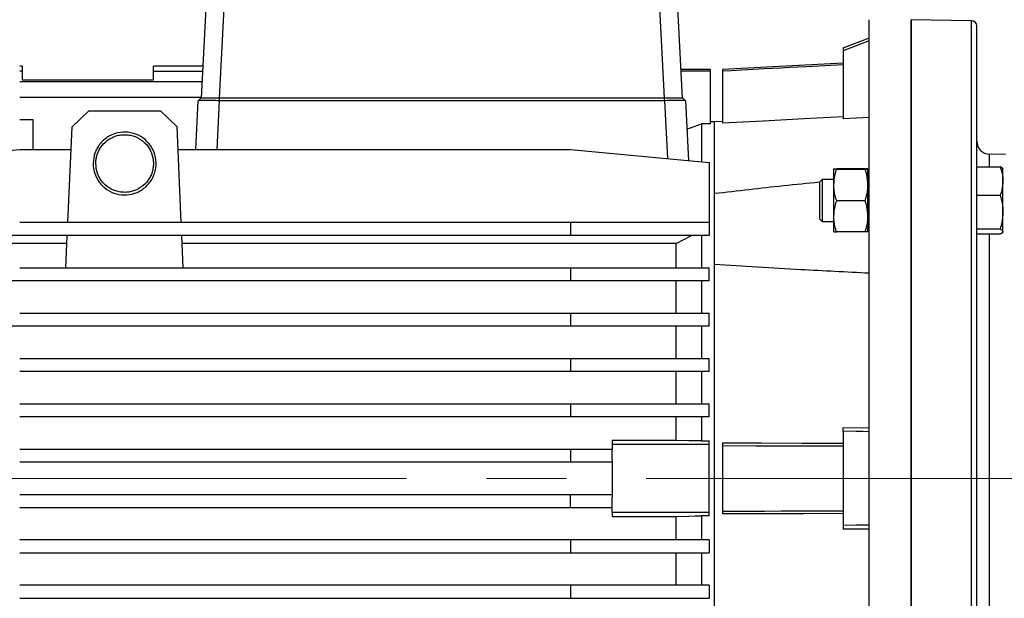
# Model space of a CAD drawing. Units: millimetres. Extents: x -4 to 213, y 0 to 297.
# Drawn here: x 44 to 75, y 251 to 269 of the extents above; entities that cross this region are included whole.
import ezdxf

# ---------------------------------------------------------------- set-up
doc = ezdxf.new("R2010")
doc.units = ezdxf.units.MM
doc.linetypes.add('CENTERX2', pattern=[20.32, 12.7, -2.54, 2.54, -2.54])
doc.layers.add('FORMAT', color=7, linetype='Continuous')

msp = doc.modelspace()

# ---------------------------------------------------------------- linework, layer by layer
at = {"color": 7, "linetype": 'Continuous', "lineweight": 25}
for p, q in [((49.59159, 269.81705), (49.44092, 266.94205)), ((64.74663, 266.94205), (64.59596, 269.81705)), ((70.67711, 240.27538), (70.67711, 269.44205)), ((72.01044, 240.27538), (72.01044, 269.44205)), ((73.93002, 269.4085), (72.01044, 269.44201)), ((72.01044, 269.44201), (72.01044, 254.85872)), ((74.09378, 254.85872), (74.09378, 269.24186)), ((70.67711, 268.85136), (69.83993, 268.53691)), ((69.84492, 268.4563), (69.84492, 266.29282)), ((43.76044, 267.96391), (43.67711, 267.96391)), ((43.76044, 267.96391), (43.76044, 267.80434)), ((47.92711, 267.80434), (47.92711, 267.96391)), ((49.49447, 267.96391), (47.92711, 267.96391)), ((69.84492, 268.05967), (66.01041, 267.85871)), ((43.76044, 267.80434), (43.67711, 267.80434)), ((43.76044, 267.80434), (43.76044, 267.52538)), ((47.92711, 267.52538), (47.92711, 267.80434)), ((47.92711, 267.80434), (49.48611, 267.80434)), ((65.62044, 267.85871), (64.69859, 267.85871)), ((64.70096, 267.8135), (65.62044, 267.8135)), ((65.62044, 267.85871), (65.62044, 267.8135)), ((65.62044, 267.8135), (65.62044, 266.1295)), ((66.01044, 267.81692), (66.01044, 266.14881)), ((43.67711, 267.47916), (49.46907, 267.47916)), ((43.76044, 267.52538), (47.92711, 267.52538)), ((43.67711, 266.97503), (49.44265, 266.97503)), ((49.4326, 266.94205), (49.3531, 266.86663)), ((50.01941, 266.94205), (50.01941, 266.86715)), ((64.16814, 266.94205), (50.01941, 266.94205)), ((64.16814, 266.86715), (64.16814, 266.94205)), ((64.83446, 266.86663), (64.75495, 266.94205)), ((49.27247, 265.31787), (49.35366, 266.86715)), ((64.16814, 266.86715), (50.01941, 266.86715)), ((64.83389, 266.86715), (64.93366, 264.96348)), ((45.86179, 266.53788), (45.33998, 266.03836)), ((48.15909, 266.53788), (45.86179, 266.53788)), ((48.6809, 266.03836), (48.15909, 266.53788)), ((70.67711, 266.33719), (69.84492, 266.29282)), ((43.67711, 266.26827), (44.09378, 266.26827)), ((44.09378, 266.26827), (44.09378, 265.31787)), ((45.20716, 262.99621), (45.33998, 266.03836)), ((48.81372, 262.99621), (48.6809, 266.03836)), ((65.62044, 266.1295), (65.34378, 266.1295)), ((65.76044, 266.19205), (65.62044, 266.19205)), ((66.01043, 266.20515), (65.76044, 266.19205)), ((65.76044, 243.52538), (65.76044, 266.19205)), ((39.26044, 264.9012), (43.67711, 265.31787)), ((43.67711, 265.31787), (45.30853, 265.31787)), ((48.71236, 265.31787), (61.17711, 265.31787)), ((61.17711, 265.31787), (65.59378, 264.9012)), ((75.01046, 265.15476), (74.50317, 265.16362)), ((65.59378, 264.9012), (65.59378, 262.99621)), ((74.09378, 264.76862), (74.83779, 264.76862)), ((70.54613, 264.70296), (69.64143, 264.70296)), ((69.64143, 264.69205), (70.54613, 264.69205)), ((70.63544, 264.43616), (70.67711, 264.44023)), ((74.92765, 264.69526), (74.91394, 264.71897)), ((69.17772, 264.36482), (69.09378, 264.28088)), ((69.55211, 264.36422), (69.17711, 264.36422)), ((70.67711, 264.36422), (70.63544, 264.36422)), ((74.09378, 263.85944), (74.83779, 263.85944)), ((70.54613, 263.68663), (69.64143, 263.68663)), ((61.17711, 262.99621), (43.67711, 262.99621)), ((61.17711, 262.99621), (61.17711, 262.57955)), ((65.59378, 262.99621), (61.17711, 262.99621)), ((65.59378, 262.99621), (65.59378, 262.57955)), ((69.09378, 263.11422), (69.17772, 263.03028)), ((69.17711, 263.03088), (69.55211, 263.03088)), ((70.63544, 263.03088), (70.67711, 263.03088)), ((43.67711, 262.57955), (39.26044, 262.57955)), ((61.17711, 262.57955), (43.67711, 262.57955)), ((45.14422, 261.55455), (45.18897, 262.57955)), ((48.87667, 261.55455), (48.83192, 262.57955)), ((65.59378, 262.57955), (61.17711, 262.57955)), ((64.54243, 262.32192), (65.02527, 262.57955)), ((70.54613, 262.69214), (69.64143, 262.69214)), ((74.09378, 262.78837), (74.83779, 262.78837)), ((74.83779, 262.62648), (74.09378, 262.62648)), ((74.91398, 262.67621), (74.92765, 262.69984)), ((45.17772, 262.32192), (40.31179, 262.32192)), ((64.54243, 262.32192), (48.84317, 262.32192)), ((64.54243, 261.55455), (64.54243, 262.32192)), ((43.67711, 261.55455), (61.17711, 261.55455)), ((61.17711, 261.55455), (61.17711, 261.13788)), ((61.17711, 261.55455), (65.59378, 261.55455)), ((65.59378, 261.13788), (65.59378, 261.55455)), ((43.67711, 261.13788), (39.26044, 261.13788)), ((61.17711, 261.13788), (43.67711, 261.13788)), ((65.59378, 261.13788), (61.17711, 261.13788)), ((65.34378, 261.13788), (65.34378, 260.11288)), ((43.67711, 260.11288), (61.17711, 260.11288)), ((61.17711, 260.11288), (61.17711, 259.69621)), ((61.17711, 260.11288), (65.59378, 260.11288)), ((65.59378, 259.69621), (65.59378, 260.11288)), ((43.67711, 259.69621), (39.26044, 259.69621)), ((61.17711, 259.69621), (43.67711, 259.69621)), ((65.59378, 259.69621), (61.17711, 259.69621)), ((64.54243, 258.67121), (64.54243, 259.69621)), ((65.34378, 259.69621), (65.34378, 258.67121)), ((43.67711, 258.67121), (61.17711, 258.67121)), ((61.17711, 258.67121), (61.17711, 258.25455)), ((61.17711, 258.67121), (65.59378, 258.67121)), ((65.59378, 258.25455), (65.59378, 258.67121)), ((61.17711, 258.25455), (43.67711, 258.25455)), ((65.59378, 258.25455), (61.17711, 258.25455)), ((64.54243, 257.22838), (64.54243, 258.25455)), ((65.34378, 258.25455), (65.34378, 257.22838)), ((43.67711, 257.22838), (61.17711, 257.22838)), ((61.17711, 257.22838), (61.17711, 256.81171)), ((61.17711, 257.22838), (65.59378, 257.22838)), ((65.59378, 256.81171), (65.59378, 257.22838)), ((61.17711, 256.81171), (43.67711, 256.81171)), ((65.59378, 256.81171), (61.17711, 256.81171)), ((64.54243, 256.0663), (64.54243, 256.81171)), ((65.34378, 256.81171), (65.34378, 256.04776)), ((69.84492, 256.35869), (69.84492, 256.47228)), ((69.84492, 256.47228), (70.67711, 256.46995)), ((64.54243, 256.0663), (62.51044, 256.0663)), ((62.51044, 256.0663), (62.51044, 255.94205)), ((65.34378, 256.04776), (65.59378, 256.04776)), ((65.59378, 255.94205), (65.59378, 256.04776)), ((66.01044, 255.98802), (66.01044, 255.90038)), ((43.67711, 255.78788), (61.17711, 255.78788)), ((61.17711, 255.78788), (61.17711, 255.37121)), ((61.17711, 255.78788), (62.51044, 255.78788)), ((62.51044, 255.94205), (62.51044, 255.78788)), ((62.51044, 255.94205), (65.59378, 255.94205)), ((62.51044, 255.46078), (62.51044, 255.78788)), ((65.59378, 253.77538), (65.59378, 255.94205)), ((61.17711, 255.37121), (43.67711, 255.37121)), ((62.51044, 255.37121), (61.17711, 255.37121)), ((62.51044, 255.46078), (62.51044, 254.25665)), ((72.01044, 254.85872), (72.01044, 240.27542)), ((74.09378, 240.47557), (74.09378, 254.85872)), ((43.67711, 254.34621), (61.17711, 254.34621)), ((61.17711, 253.92955), (61.17711, 254.34621)), ((61.17711, 254.34621), (62.51044, 254.34621)), ((62.51044, 253.92955), (62.51044, 254.25665)), ((43.67711, 253.92955), (61.17711, 253.92955)), ((61.17711, 253.92955), (62.51044, 253.92955)), ((62.51044, 253.77538), (62.51044, 253.92955)), ((66.01044, 253.81705), (66.01044, 253.72941)), ((65.59378, 253.77538), (62.51044, 253.77538)), ((62.51044, 253.77538), (62.51044, 253.65113)), ((62.51044, 253.65113), (64.54243, 253.65113)), ((64.54243, 252.90571), (64.54243, 253.65113)), ((65.59378, 253.66967), (65.34378, 253.66967)), ((65.34378, 253.66967), (65.34378, 252.90571)), ((65.59378, 253.66967), (65.59378, 253.77538)), ((69.84492, 253.35874), (69.84492, 253.24515)), ((70.67711, 253.24748), (69.84492, 253.24515)), ((61.17711, 252.90571), (43.67711, 252.90571)), ((61.17711, 252.90571), (61.17711, 252.48905)), ((65.59378, 252.90571), (61.17711, 252.90571)), ((65.59378, 252.90571), (65.59378, 252.48905)), ((43.67711, 252.48905), (61.17711, 252.48905)), ((61.17711, 252.48905), (65.59378, 252.48905)), ((64.54243, 251.46288), (64.54243, 252.48905)), ((65.34378, 252.48905), (65.34378, 251.46288)), ((61.17711, 251.46288), (43.67711, 251.46288)), ((61.17711, 251.46288), (61.17711, 251.04621)), ((65.59378, 251.46288), (61.17711, 251.46288)), ((65.59378, 251.46288), (65.59378, 251.04621)), ((43.67711, 251.04621), (61.17711, 251.04621)), ((61.17711, 251.04621), (65.59378, 251.04621))]:
    msp.add_line(p, q, dxfattribs=at)
at = {"color": 8, "linetype": 'Continuous', "lineweight": 25}
for p, q in [((50.02345, 266.94205), (50.17413, 269.81705)), ((64.01343, 269.81705), (64.1641, 266.94205)), ((73.93002, 240.30893), (73.93002, 269.4085)), ((50.01941, 266.86715), (49.93822, 265.31787)), ((64.16814, 266.86715), (64.2646, 265.0266)), ((74.50317, 264.76862), (74.50317, 265.16362)), ((74.50317, 247.16318), (74.50317, 262.62648))]:
    msp.add_line(p, q, dxfattribs=at)
at = {"color": 7, "linetype": 'Continuous', "lineweight": 25, "flags": 128}
for points in [[(70.67711, 268.77251), (70.26101, 268.61442), (69.84492, 268.4563)], [(66.01044, 267.81692), (66.27757, 267.83102), (66.81181, 267.85923), (67.34606, 267.88743), (67.88031, 267.91564), (68.14743, 267.92974), (68.68167, 267.95794), (69.2633, 267.98865), (69.84492, 268.01935)], [(69.84492, 266.3518), (68.60341, 266.28608), (67.30693, 266.21745), (66.01044, 266.14881)], [(64.88148, 265.95914), (65.11262, 266.04433), (65.34378, 266.1295)], [(65.34378, 262.57955), (65.34378, 262.45696), (65.34378, 262.33274), (65.34378, 262.2069), (65.34378, 262.07949), (65.34378, 261.95051), (65.34378, 261.82002), (65.34378, 261.68802), (65.34378, 261.55455)], [(70.67711, 256.34209), (70.46906, 256.34624), (70.26101, 256.35039), (69.84492, 256.35869)], [(65.34378, 256.04776), (64.94309, 256.05702), (64.54243, 256.0663)], [(66.01044, 255.98802), (67.25195, 255.98457), (68.54844, 255.98096), (69.84492, 255.97736)], [(66.01044, 255.90038), (67.06836, 255.89745), (68.12627, 255.89451), (69.84492, 255.88975)], [(66.01044, 253.81705), (66.27757, 253.81779), (66.81181, 253.81927), (67.34606, 253.82075), (67.88031, 253.82224), (68.14743, 253.82298), (68.68167, 253.82446), (69.2633, 253.82607), (69.84492, 253.82768)], [(64.54243, 253.65113), (64.94309, 253.6604), (65.14343, 253.66504), (65.34378, 253.66967)], [(69.84492, 253.74008), (68.60341, 253.73662), (67.30693, 253.73302), (66.01044, 253.72941)], [(70.67711, 253.37534), (70.26101, 253.36704), (69.84492, 253.35874)]]:
    msp.add_lwpolyline(points, dxfattribs=at)
at = {"color": 7, "linetype": 'Continuous', "lineweight": 25}
for centre, radius, start, end in [((73.92711, 269.24186), 0.16667, 0, 89), ((74.51044, 265.58022), 0.41667, 180, 269)]:
    msp.add_arc(centre, radius, start, end, dxfattribs=at)
for points, knots in [([(69.84492, 268.53226), (69.84492, 268.53413), (69.84492, 268.54362), (69.84492, 268.49519), (69.84492, 268.4563)], [0, 0, 0, 0, 0.1968848, 1, 1, 1, 1]), ([(66.01044, 267.85818), (66.01044, 267.85836), (66.01044, 267.86505), (66.01044, 267.84066), (66.01044, 267.81692)], [0, 0, 0, 0, 0.02637716, 1, 1, 1, 1]), ([(50.01941, 266.94205), (50.0103, 266.94205), (49.99663, 266.94205), (49.97844, 266.94205), (49.96482, 266.94205), (49.95123, 266.94205), (49.93768, 266.94205), (49.92417, 266.94205), (49.91071, 266.94205), (49.89731, 266.94205), (49.88398, 266.94205), (49.87071, 266.94205), (49.85753, 266.94205), (49.84444, 266.94205), (49.83143, 266.94205), (49.81853, 266.94205), (49.80574, 266.94205), (49.79307, 266.94205), (49.77633, 266.94205), (49.75985, 266.94205), (49.74367, 266.94205), (49.73168, 266.94205), (49.71985, 266.94205), (49.70817, 266.94205), (49.69667, 266.94205), (49.68534, 266.94205), (49.6742, 266.94205), (49.66324, 266.94205), (49.65247, 266.94205), (49.6419, 266.94205), (49.63153, 266.94205), (49.62137, 266.94205), (49.61144, 266.94205), (49.60172, 266.94205), (49.59223, 266.94205), (49.58298, 266.94205), (49.57397, 266.94205), (49.56227, 266.94205), (49.55106, 266.94205), (49.54036, 266.94205), (49.53259, 266.94205), (49.52509, 266.94205), (49.51786, 266.94205), (49.5109, 266.94205), (49.50421, 266.94205), (49.4978, 266.94205), (49.49168, 266.94205), (49.48584, 266.94205), (49.4803, 266.94205), (49.47506, 266.94205), (49.47011, 266.94205), (49.46546, 266.94205), (49.46111, 266.94205), (49.45707, 266.94205), (49.45333, 266.94205), (49.44875, 266.94205), (49.44477, 266.94205), (49.44142, 266.94205), (49.43921, 266.94205), (49.43731, 266.94205), (49.43573, 266.94205), (49.43446, 266.94205), (49.43352, 266.94205), (49.43277, 266.94205), (49.43266, 266.94205), (49.4326, 266.94205)], [0, 0, 0, 0, 0.02965426, 0.04447822, 0.05930217, 0.0741261, 0.08895004, 0.10377396, 0.11859788, 0.1334218, 0.14824572, 0.16306964, 0.17789357, 0.1927175, 0.20754143, 0.22236538, 0.23718934, 0.2520133, 0.26683728, 0.29649135, 0.31131531, 0.32613925, 0.3409632, 0.35578714, 0.37061108, 0.38543501, 0.40025895, 0.41508289, 0.42990683, 0.44473077, 0.45955472, 0.47437867, 0.48920262, 0.50402659, 0.51885055, 0.5336745, 0.54849845, 0.5633224, 0.59297629, 0.60780023, 0.62262417, 0.6374481, 0.65227204, 0.66709598, 0.68191993, 0.69674388, 0.71156783, 0.72639179, 0.74121576, 0.75603973, 0.7708637, 0.78568765, 0.8005116, 0.81533553, 0.83015946, 0.84498339, 0.87463711, 0.88946103, 0.90428495, 0.91910888, 0.93393281, 0.94875675, 0.9635807, 0.97840467, 1, 1, 1, 1]), ([(64.75495, 266.94205), (64.75483, 266.94205), (64.75466, 266.94205), (64.75353, 266.94205), (64.75239, 266.94205), (64.75092, 266.94205), (64.74913, 266.94205), (64.74703, 266.94205), (64.7446, 266.94205), (64.74187, 266.94205), (64.73881, 266.94205), (64.73545, 266.94205), (64.73178, 266.94205), (64.72779, 266.94205), (64.7235, 266.94205), (64.7189, 266.94205), (64.714, 266.94205), (64.70879, 266.94205), (64.70327, 266.94205), (64.69746, 266.94205), (64.69135, 266.94205), (64.68495, 266.94205), (64.67603, 266.94205), (64.66655, 266.94205), (64.65653, 266.94205), (64.64874, 266.94205), (64.64068, 266.94205), (64.63237, 266.94205), (64.6238, 266.94205), (64.61498, 266.94205), (64.60591, 266.94205), (64.5966, 266.94205), (64.58705, 266.94205), (64.57726, 266.94205), (64.56725, 266.94205), (64.55701, 266.94205), (64.54656, 266.94205), (64.5359, 266.94205), (64.52504, 266.94205), (64.51398, 266.94205), (64.50273, 266.94205), (64.4913, 266.94205), (64.47969, 266.94205), (64.4679, 266.94205), (64.45595, 266.94205), (64.44385, 266.94205), (64.4275, 266.94205), (64.41085, 266.94205), (64.39394, 266.94205), (64.38113, 266.94205), (64.36821, 266.94205), (64.35517, 266.94205), (64.34203, 266.94205), (64.32879, 266.94205), (64.31547, 266.94205), (64.30207, 266.94205), (64.28859, 266.94205), (64.27505, 266.94205), (64.26145, 266.94205), (64.2478, 266.94205), (64.2341, 266.94205), (64.22037, 266.94205), (64.20661, 266.94205), (64.1892, 266.94205), (64.17637, 266.94205), (64.16814, 266.94205)], [0, 0, 0, 0, 0.029950953, 0.044923167, 0.059895368, 0.07486756, 0.089839743, 0.10481192, 0.119784093, 0.134756264, 0.149728435, 0.164700608, 0.179672785, 0.194644968, 0.209617158, 0.224589358, 0.23956157, 0.254533795, 0.269506021, 0.284478238, 0.299450449, 0.314422654, 0.329394853, 0.359345444, 0.374317634, 0.389289823, 0.404262013, 0.419234203, 0.434206396, 0.449178592, 0.464150793, 0.479122998, 0.49409521, 0.509067428, 0.524039641, 0.539011847, 0.553984048, 0.568956244, 0.583928438, 0.598900628, 0.613872818, 0.628845007, 0.643817198, 0.65878939, 0.673761585, 0.688733784, 0.703705988, 0.73365672, 0.748628944, 0.763601171, 0.778573384, 0.793545586, 0.808517777, 0.823489961, 0.838462138, 0.853434312, 0.868406483, 0.883378654, 0.898350826, 0.913323003, 0.928295185, 0.943267376, 0.958239576, 0.973211788, 1, 1, 1, 1]), ([(50.01941, 266.86715), (49.94519, 266.86755), (49.79674, 266.86835), (49.5979, 266.8689), (49.44685, 266.86883), (49.3655, 266.86804), (49.35706, 266.86741), (49.35366, 266.86715)], [0, 0, 0, 0, 0.2129241, 0.42585805, 0.64052613, 0.85505973, 1, 1, 1, 1]), ([(64.83389, 266.86715), (64.82665, 266.86755), (64.81216, 266.86835), (64.69897, 266.8689), (64.53136, 266.86883), (64.34346, 266.86804), (64.21851, 266.86741), (64.16814, 266.86715)], [0, 0, 0, 0, 0.2129241, 0.42585805, 0.64052613, 0.85505973, 1, 1, 1, 1]), ([(65.34378, 266.1295), (65.34378, 266.09301), (65.34378, 266.01982), (65.34378, 265.82788), (65.34378, 265.57465), (65.34378, 265.27816), (65.34378, 265.03679), (65.34378, 264.92479)], [0, 0, 0, 0, 0.20491422, 0.41102769, 0.61654111, 0.82205452, 1, 1, 1, 1]), ([(65.76044, 263.92161), (65.76044, 264.10623), (65.76044, 264.47611), (65.76044, 264.94543), (65.76044, 265.34882), (65.76044, 265.67613), (65.76044, 265.92593), (65.76044, 266.09422), (65.76044, 266.18394), (65.76044, 266.18291), (65.76044, 266.18251)], [0, 0, 0, 0, 0.13072111, 0.26190936, 0.39309761, 0.52381872, 0.6545397, 0.78572782, 0.91691595, 1, 1, 1, 1]), ([(46.01153, 264.86947), (46.02215, 264.98215), (46.03803, 265.15057), (46.13304, 265.35624), (46.2263, 265.49648), (46.34364, 265.62003), (46.5238, 265.75521), (46.78904, 265.86403), (47.13049, 265.8815), (47.45845, 265.78521), (47.73606, 265.58597), (47.93228, 265.30596), (48.02496, 264.97671), (48.00672, 264.69211), (47.93672, 264.47792), (47.85815, 264.32855), (47.75461, 264.19331), (47.63099, 264.07849), (47.48853, 263.98526), (47.28217, 263.89526), (46.99924, 263.85041), (46.66309, 263.91182), (46.36603, 264.08091), (46.14164, 264.33847), (46.04387, 264.58378), (46.01813, 264.74635), (46.01235, 264.81644), (46.0118, 264.85177), (46.01153, 264.86947)], [0, 0, 0, 0, 0.0537278, 0.08030254, 0.10764879, 0.13420304, 0.161529, 0.21514572, 0.2687218, 0.32224386, 0.37577152, 0.42937564, 0.48305814, 0.53677317, 0.56335114, 0.59070023, 0.61727433, 0.64462164, 0.6711544, 0.69845871, 0.75202028, 0.80555342, 0.85910067, 0.91266653, 0.96630135, 0.98305432, 0.99151531, 1, 1, 1, 1]), ([(46.09465, 264.8697), (46.10439, 264.76639), (46.11895, 264.61199), (46.2054, 264.42486), (46.28973, 264.29744), (46.42993, 264.14806), (46.60609, 264.03624), (46.80089, 263.9732), (46.95206, 263.95073), (47.10472, 263.95357), (47.25484, 263.98163), (47.44688, 264.05173), (47.61863, 264.16973), (47.753, 264.32389), (47.83309, 264.45409), (47.89049, 264.59567), (47.92368, 264.74484), (47.93464, 264.9491), (47.89351, 265.15362), (47.80426, 265.33796), (47.71577, 265.46284), (47.60786, 265.57122), (47.44156, 265.69051), (47.24707, 265.76595), (47.04383, 265.78999), (46.8912, 265.78271), (46.74199, 265.75031), (46.60015, 265.69366), (46.42536, 265.58765), (46.2798, 265.43857), (46.17777, 265.26125), (46.12805, 265.12679), (46.09966, 264.99517), (46.09633, 264.91178), (46.09465, 264.8697)], [0, 0, 0, 0, 0.05365937, 0.08020021, 0.10670417, 0.13319459, 0.18673149, 0.21320719, 0.23964597, 0.26607728, 0.29250846, 0.31893946, 0.37237504, 0.39885608, 0.42533705, 0.45181784, 0.47829843, 0.50477888, 0.55831364, 0.58486431, 0.61136918, 0.63785428, 0.66432406, 0.71782262, 0.74428179, 0.77071816, 0.79715417, 0.82359, 0.85002562, 0.90346975, 0.92997056, 0.95647128, 0.97803305, 1, 1, 1, 1]), ([(74.83779, 264.76862), (74.85344, 264.72273), (74.88651, 264.62579), (74.91998, 264.47378), (74.92472, 264.36747), (74.92711, 264.31403)], [0, 0, 0, 0, 0.30894059, 0.65260383, 1, 1, 1, 1]), ([(74.90715, 264.71506), (74.90328, 264.72305), (74.89695, 264.73614), (74.86659, 264.75386), (74.8474, 264.7637), (74.83779, 264.76862)], [0, 0, 0, 0, 0.43944873, 0.71945597, 1, 1, 1, 1]), ([(69.55211, 264.69751), (69.55944, 264.69866), (69.56894, 264.70017), (69.61239, 264.70197), (69.63174, 264.70263), (69.64143, 264.70296)], [0, 0, 0, 0, 0.62737988, 0.813511529, 1, 1, 1, 1]), ([(69.64143, 264.69205), (69.62578, 264.6926), (69.59271, 264.69376), (69.55924, 264.69559), (69.5545, 264.69686), (69.55211, 264.69751)], [0, 0, 0, 0, 0.308940588, 0.652603827, 1, 1, 1, 1]), ([(69.55211, 264.18934), (69.55211, 264.2819), (69.55211, 264.46703), (69.55211, 264.615), (69.55211, 264.68549), (69.55211, 264.69345), (69.55211, 264.69751)], [0, 0, 0, 0, 0.32178511, 0.64357021, 0.81867746, 1, 1, 1, 1]), ([(69.55211, 264.18934), (69.55944, 264.2961), (69.56894, 264.43454), (69.61239, 264.60046), (69.63174, 264.6615), (69.64143, 264.69205)], [0, 0, 0, 0, 0.62737988, 0.81351153, 1, 1, 1, 1]), ([(70.63544, 264.69751), (70.62812, 264.69866), (70.61862, 264.70017), (70.57517, 264.70197), (70.55582, 264.70263), (70.54613, 264.70296)], [0, 0, 0, 0, 0.627379875, 0.813511523, 1, 1, 1, 1]), ([(70.54613, 264.69205), (70.56178, 264.6926), (70.59484, 264.69376), (70.62832, 264.69559), (70.63306, 264.69686), (70.63544, 264.69751)], [0, 0, 0, 0, 0.30894058, 0.65260382, 1, 1, 1, 1]), ([(70.63544, 264.18934), (70.62812, 264.2961), (70.61862, 264.43454), (70.57517, 264.60046), (70.55582, 264.6615), (70.54613, 264.69205)], [0, 0, 0, 0, 0.62737988, 0.81351152, 1, 1, 1, 1]), ([(70.63544, 264.18934), (70.63544, 264.2819), (70.63544, 264.46703), (70.63544, 264.615), (70.63544, 264.68549), (70.63544, 264.69345), (70.63544, 264.69751)], [0, 0, 0, 0, 0.32178511, 0.64357021, 0.81867746, 1, 1, 1, 1]), ([(74.92711, 264.31403), (74.92711, 264.39545), (74.92711, 264.5583), (74.92711, 264.67138), (74.92711, 264.68956), (74.92711, 264.69589)], [0, 0, 0, 0, 0.39459851, 0.78919704, 1, 1, 1, 1]), ([(65.76044, 263.92161), (66.49156, 264.00572), (67.60091, 264.13335), (68.71281, 264.24594), (69.09192, 264.28433)], [0, 0, 0, 0, 0.65904257, 1, 1, 1, 1]), ([(69.09378, 264.28078), (69.09378, 264.28081), (69.09378, 264.28184), (69.09378, 264.27811), (69.09378, 264.26909), (69.09378, 264.25587), (69.09378, 264.23908), (69.09378, 264.21861), (69.09378, 264.18848), (69.09378, 264.1584), (69.09378, 264.12729), (69.09378, 264.09609), (69.09378, 264.07017), (69.09378, 264.05716)], [0, 0, 0, 0, 0.00399698, 0.11825277, 0.23250934, 0.34676526, 0.40383593, 0.51809163, 0.63234808, 0.74660411, 0.8094404, 0.90436584, 1, 1, 1, 1]), ([(69.17711, 264.35487), (69.17711, 264.35624), (69.17711, 264.36009), (69.1771, 264.28313), (69.17712, 264.182), (69.17711, 264.1162), (69.17711, 264.10853)], [0, 0, 0, 0, 0.20665136, 0.57878735, 0.95092333, 1, 1, 1, 1]), ([(69.17711, 264.10853), (69.17711, 264.07832), (69.17711, 263.98701), (69.17711, 263.8058), (69.17711, 263.57812), (69.17711, 263.36373), (69.17711, 263.18521), (69.17711, 263.07168), (69.17711, 263.02186), (69.17711, 263.03382), (69.17711, 263.03523)], [0, 0, 0, 0, 0.07463052, 0.22551768, 0.37640489, 0.52729214, 0.67817938, 0.82906662, 0.97995386, 1, 1, 1, 1]), ([(69.64143, 263.68663), (69.62578, 263.73738), (69.59271, 263.84458), (69.55924, 264.01268), (69.5545, 264.13024), (69.55211, 264.18934)], [0, 0, 0, 0, 0.30894059, 0.65260383, 1, 1, 1, 1]), ([(69.55211, 263.18939), (69.55211, 263.29184), (69.55211, 263.49675), (69.55211, 263.78978), (69.55211, 264.02107), (69.55211, 264.1326), (69.55211, 264.18934)], [0, 0, 0, 0, 0.32178511, 0.64357021, 0.81867746, 1, 1, 1, 1]), ([(70.54613, 263.68663), (70.56178, 263.73738), (70.59484, 263.84458), (70.62832, 264.01268), (70.63306, 264.13024), (70.63544, 264.18934)], [0, 0, 0, 0, 0.308940583, 0.652603825, 1, 1, 1, 1]), ([(70.63544, 263.18939), (70.63544, 263.29184), (70.63544, 263.49675), (70.63544, 263.78978), (70.63544, 264.02107), (70.63544, 264.1326), (70.63544, 264.18934)], [0, 0, 0, 0, 0.32178511, 0.64357021, 0.81867746, 1, 1, 1, 1]), ([(74.92711, 264.31403), (74.91978, 264.21748), (74.91028, 264.0923), (74.86684, 263.94226), (74.84748, 263.88706), (74.83779, 263.85944)], [0, 0, 0, 0, 0.62737988, 0.81351153, 1, 1, 1, 1]), ([(74.92711, 263.3239), (74.92711, 263.43235), (74.92711, 263.64923), (74.92711, 263.93921), (74.92711, 264.16011), (74.92711, 264.26213), (74.92711, 264.31403)], [0, 0, 0, 0, 0.321785717, 0.643571446, 0.818678126, 1, 1, 1, 1]), ([(69.09378, 264.05716), (69.09378, 264.05318), (69.09378, 264.04123), (69.09378, 264.01237), (69.09378, 263.96904), (69.09378, 263.91408), (69.09378, 263.86636), (69.09378, 263.8176), (69.09378, 263.76794), (69.09378, 263.7076), (69.09378, 263.64714), (69.09378, 263.58723), (69.09378, 263.5285), (69.09378, 263.47158), (69.09378, 263.41708), (69.09378, 263.36559), (69.09378, 263.32564), (69.09378, 263.28826), (69.09378, 263.26049), (69.09378, 263.23512), (69.09378, 263.21734), (69.09378, 263.20084), (69.09378, 263.18567), (69.09378, 263.17187), (69.09378, 263.15947), (69.09378, 263.14851), (69.09378, 263.13902), (69.09378, 263.13102), (69.09378, 263.12454), (69.09378, 263.11958), (69.09378, 263.11621), (69.09378, 263.1144), (69.09378, 263.11439), (69.09378, 263.11438)], [0, 0, 0, 0, 0.01156673, 0.03470599, 0.08103077, 0.12735615, 0.17368122, 0.1968205, 0.24314541, 0.28947071, 0.33579568, 0.38212098, 0.42844593, 0.47477124, 0.52109621, 0.5674215, 0.6137465, 0.63688577, 0.68321074, 0.70635001, 0.72948927, 0.7526285, 0.77576773, 0.79890701, 0.82204626, 0.84518549, 0.86832473, 0.89146401, 0.91460326, 0.93774248, 0.96088172, 0.984021, 1, 1, 1, 1]), ([(74.83779, 263.85944), (74.85344, 263.80538), (74.88651, 263.69118), (74.91998, 263.5121), (74.92472, 263.38686), (74.92711, 263.3239)], [0, 0, 0, 0, 0.30894059, 0.65260383, 1, 1, 1, 1]), ([(69.55211, 263.18939), (69.55944, 263.29499), (69.56894, 263.43192), (69.61239, 263.59604), (69.63174, 263.65642), (69.64143, 263.68663)], [0, 0, 0, 0, 0.62737988, 0.81351153, 1, 1, 1, 1]), ([(70.63544, 263.18939), (70.62812, 263.29499), (70.61862, 263.43192), (70.57517, 263.59604), (70.55582, 263.65642), (70.54613, 263.68663)], [0, 0, 0, 0, 0.62737988, 0.81351152, 1, 1, 1, 1]), ([(69.64143, 262.69214), (69.62578, 262.74233), (69.59271, 262.84836), (69.55924, 263.01464), (69.5545, 263.13093), (69.55211, 263.18939)], [0, 0, 0, 0, 0.30894059, 0.65260383, 1, 1, 1, 1]), ([(69.55211, 262.69759), (69.55211, 262.70749), (69.55211, 262.72727), (69.55211, 262.87234), (69.55211, 263.03313), (69.55211, 263.1367), (69.55211, 263.18939)], [0, 0, 0, 0, 0.32178511, 0.64357021, 0.81867746, 1, 1, 1, 1]), ([(70.54613, 262.69214), (70.56178, 262.74233), (70.59484, 262.84836), (70.62832, 263.01464), (70.63306, 263.13093), (70.63544, 263.18939)], [0, 0, 0, 0, 0.30894058, 0.65260383, 1, 1, 1, 1]), ([(70.63544, 262.69759), (70.63544, 262.70749), (70.63544, 262.72727), (70.63544, 262.87234), (70.63544, 263.03313), (70.63544, 263.1367), (70.63544, 263.18939)], [0, 0, 0, 0, 0.32178511, 0.64357021, 0.81867746, 1, 1, 1, 1]), ([(74.92711, 263.3239), (74.91978, 263.21017), (74.91028, 263.06269), (74.86684, 262.88594), (74.84748, 262.82091), (74.83779, 262.78837)], [0, 0, 0, 0, 0.62737988, 0.81351153, 1, 1, 1, 1]), ([(74.92711, 262.70743), (74.92711, 262.73405), (74.92711, 262.78728), (74.92711, 262.9688), (74.92711, 263.15384), (74.92711, 263.26656), (74.92711, 263.3239)], [0, 0, 0, 0, 0.321785717, 0.643571446, 0.818678126, 1, 1, 1, 1]), ([(69.55211, 262.69759), (69.55944, 262.69644), (69.56894, 262.69493), (69.61239, 262.69313), (69.63174, 262.69247), (69.64143, 262.69214)], [0, 0, 0, 0, 0.62737988, 0.81351153, 1, 1, 1, 1]), ([(70.63544, 262.69759), (70.62812, 262.69644), (70.61862, 262.69493), (70.57517, 262.69313), (70.55582, 262.69247), (70.54613, 262.69214)], [0, 0, 0, 0, 0.627379875, 0.813511523, 1, 1, 1, 1]), ([(74.83779, 262.78837), (74.85344, 262.7802), (74.88651, 262.76294), (74.91998, 262.73587), (74.92472, 262.71694), (74.92711, 262.70743)], [0, 0, 0, 0, 0.308940588, 0.652603827, 1, 1, 1, 1]), ([(74.92711, 262.70743), (74.91992, 262.69041), (74.91054, 262.6682), (74.86731, 262.64148), (74.84764, 262.63149), (74.83779, 262.62648)], [0, 0, 0, 0, 0.62109265, 0.8103576, 1, 1, 1, 1]), ([(70.67711, 261.38144), (69.95118, 261.41703), (68.76774, 261.47505), (67.12888, 261.57018), (66.21661, 261.63255), (65.76044, 261.66374)], [0, 0, 0, 0, 0.44236073, 0.7211647, 1, 1, 1, 1]), ([(65.76044, 248.05369), (65.76044, 248.31278), (65.76044, 248.83189), (65.76044, 249.66685), (65.76044, 250.53465), (65.76044, 251.43306), (65.76044, 252.35615), (65.76044, 253.29799), (65.76044, 254.25075), (65.76044, 255.20682), (65.76044, 256.16035), (65.76044, 257.10569), (65.76044, 258.03521), (65.76044, 258.96925), (65.76044, 259.89684), (65.76044, 260.81307), (65.76044, 261.38038), (65.76044, 261.66374)], [0, 0, 0, 0, 0.06536112, 0.13095581, 0.19655051, 0.26191162, 0.32727268, 0.39286731, 0.45846194, 0.52382299, 0.58918407, 0.65477873, 0.72037338, 0.78573445, 0.85710567, 0.92862879, 1, 1, 1, 1]), ([(64.54243, 260.11288), (64.54243, 260.23838), (64.54243, 260.47632), (64.54243, 260.81783), (64.54243, 261.03115), (64.54243, 261.13788)], [0, 0, 0, 0, 0.358016305, 0.678811747, 1, 1, 1, 1]), ([(69.84492, 256.35869), (69.84492, 256.06037), (69.84492, 255.46374), (69.84492, 254.46052), (69.84492, 253.76035), (69.84492, 253.35874)], [0, 0, 0, 0, 0.2989441, 0.59788818, 1, 1, 1, 1]), ([(66.01044, 255.90038), (66.01044, 255.72241), (66.01044, 255.36647), (66.01044, 254.67106), (66.01044, 254.15498), (66.01044, 253.81705)], [0, 0, 0, 0, 0.25661662, 0.51323315, 1, 1, 1, 1])]:
    msp.add_open_spline(points, degree=3, knots=knots, dxfattribs=at)
at = {"layer": 'FORMAT', "color": 7, "linetype": 'CENTERX2', "lineweight": 18}
msp.add_line((22.95207, 254.85871), (118.29436, 254.85871), dxfattribs=at)

doc.saveas('drawing.dxf')
